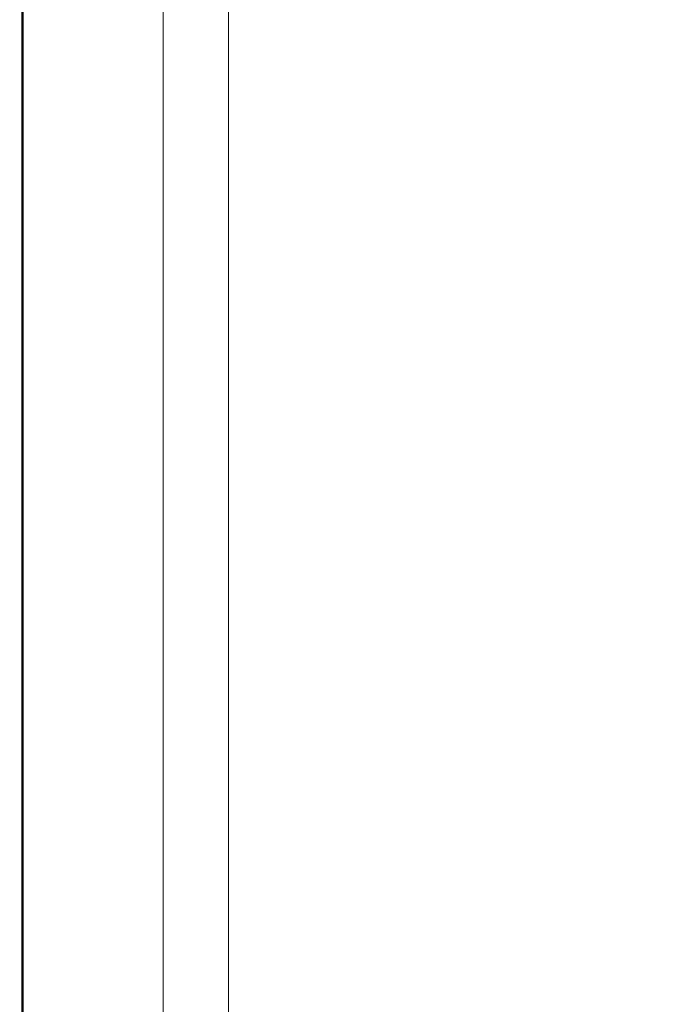
# Model space of a CAD drawing. Extents: x -826 to 869, y -339 to 411.
# Drawn here: x -826 to -736, y 150 to 284 of the extents above; entities that cross this region are included whole.
import ezdxf

# ---------------------------------------------------------------- set-up
doc = ezdxf.new("R2010")
doc.units = 0
doc.header["$LTSCALE"] = 500
doc.header["$MEASUREMENT"] = 0
doc.layers.add('VITAE_CERAMIKA', color=7, linetype='Continuous')

msp = doc.modelspace()

# ---------------------------------------------------------------- linework, layer by layer
at = {"layer": 'VITAE_CERAMIKA', "lineweight": 0}
for points, invisible_edges in [([(-723.99, 280.71, -355.2), (-764.03, 295.84, -355.2), (-764.03, 307.95, -355.2), (-723.99, 292.11, -355.2)], 15), ([(-807.56, 300.07, -355.14), (-790.95, 294.07, -355.2), (-790.95, 281.21, -355.2), (-807.56, 286.91, -355.14)], 15), ([(-804.43, 298.94, 164.84), (-797.33, 296.38, 164.84), (-797.33, 283.41, 164.84), (-804.43, 285.84, 164.84)], 13), ([(-691.55, 297.38, 199.8), (-739.36, 296.02, 199.84), (-749.84, 279.77, 199.84), (-708.31, 281.04, 199.8)], 15), ([(-739.36, 296.02, 199.84), (-779.61, 294.83, 199.84), (-784.84, 278.66, 199.84), (-749.84, 279.77, 199.84)], 15), ([(-723.99, 269.89, -355.2), (-764.03, 284.35, -355.2), (-764.03, 295.84, -355.2), (-723.99, 280.71, -355.2)], 15), ([(-804.53, 294.05, 199.84), (-806.63, 277.92, 199.84), (-784.84, 278.66, 199.84), (-779.61, 294.83, 199.84)], 15), ([(-825.59, 293.16, 198.7), (-825.71, 293.14, 196.97), (-825.71, 277.08, 196.97), (-825.59, 277.09, 198.7)], 15), ([(-825.27, 292.99, 166.37), (-825.27, 276.94, 166.37), (-825.71, 277.08, 168.25), (-825.71, 293.14, 168.25)], 14), ([(-825.71, 293.14, 168.25), (-825.71, 277.08, 168.25), (-825.71, 277.08, 171.53), (-825.71, 293.14, 171.53)], 15), ([(-825.71, 293.14, 196.97), (-825.71, 293.14, 193.8), (-825.71, 277.08, 193.8), (-825.71, 277.08, 196.97)], 15), ([(-825.71, 293.14, 182.72), (-825.71, 277.08, 182.72), (-825.71, 277.08, 188.74), (-825.71, 293.14, 188.74)], 15), ([(-825.71, 293.14, 188.74), (-825.71, 277.08, 188.74), (-825.71, 277.08, 193.8), (-825.71, 293.14, 193.8)], 15), ([(-825.71, 293.14, 182.72), (-825.71, 293.14, 176.67), (-825.71, 277.08, 176.67), (-825.71, 277.08, 182.72)], 15), ([(-825.71, 293.14, 176.67), (-825.71, 293.14, 171.53), (-825.71, 277.08, 171.53), (-825.71, 277.08, 176.67)], 15), ([(-825.26, 292.99, -353.22), (-825.26, 276.93, -353.22), (-825.71, 277.08, -352.21), (-825.71, 293.14, -352.21)], 14), ([(-825.71, 293.14, -352.21), (-825.71, 277.08, -352.21), (-825.71, 277.08, -351.01), (-825.71, 293.14, -351.01)], 15), ([(-825.41, 293.04, 162.64), (-825.71, 293.14, 162.13), (-825.71, 277.08, 162.13), (-825.41, 276.98, 162.64)], 15), ([(-825.71, 293.14, 162.13), (-825.71, 293.14, 161.59), (-825.71, 277.08, 161.59), (-825.71, 277.08, 162.13)], 15), ([(-825.71, 293.14, 152.74), (-825.71, 277.08, 152.74), (-825.71, 277.08, 161.09), (-825.71, 293.14, 161.09)], 15), ([(-825.71, 293.14, 161.09), (-825.71, 277.08, 161.09), (-825.71, 277.08, 161.59), (-825.71, 293.14, 161.59)], 15), ([(-825.71, 293.14, 152.74), (-825.71, 293.14, 128.7), (-825.71, 277.08, 128.7), (-825.71, 277.08, 152.74)], 15), ([(-825.71, 293.14, 128.7), (-825.71, 293.14, 81.11), (-825.71, 277.08, 81.11), (-825.71, 277.08, 128.7)], 15), ([(-825.71, 293.14, -340.33), (-825.71, 277.08, -340.33), (-825.71, 277.08, -315.39), (-825.71, 293.14, -315.39)], 15), ([(-825.71, 293.14, -315.39), (-825.71, 277.08, -315.39), (-825.71, 277.08, -267.07), (-825.71, 293.14, -267.07)], 15), ([(-825.71, 293.14, -340.33), (-825.71, 293.14, -349.63), (-825.71, 277.08, -349.63), (-825.71, 277.08, -340.33)], 15), ([(-825.71, 293.14, -349.63), (-825.71, 293.14, -351.01), (-825.71, 277.08, -351.01), (-825.71, 277.08, -349.63)], 15), ([(-825.71, 293.14, -92.69), (-825.71, 277.08, -92.69), (-825.71, 277.08, 2.1), (-825.71, 293.14, 2.1)], 15), ([(-825.71, 293.14, 2.1), (-825.71, 277.08, 2.1), (-825.71, 277.08, 81.11), (-825.71, 293.14, 81.11)], 15), ([(-825.71, 293.14, -92.69), (-825.71, 293.14, -187.62), (-825.71, 277.08, -187.62), (-825.71, 277.08, -92.69)], 15), ([(-825.71, 293.14, -187.62), (-825.71, 293.14, -267.07), (-825.71, 277.08, -267.07), (-825.71, 277.08, -187.62)], 15), ([(-825.59, 293.16, 198.7), (-825.59, 277.09, 198.7), (-825.22, 277.12, 199.44), (-825.22, 293.19, 199.44)], 11), ([(-825.41, 293.04, 162.64), (-825.41, 276.98, 162.64), (-824.49, 276.69, 163.1), (-824.49, 292.73, 163.1)], 14), ([(-825.22, 293.19, 199.44), (-825.22, 277.12, 199.44), (-824.49, 277.17, 199.64), (-824.49, 293.25, 199.64)], 15), ([(-823.27, 293.35, 199.76), (-824.49, 293.25, 199.64), (-824.49, 277.17, 199.64), (-823.27, 277.27, 199.76)], 15), ([(-817.85, 293.59, 199.82), (-823.27, 293.35, 199.76), (-823.27, 277.27, 199.76), (-818.38, 277.49, 199.82)], 15), ([(-817.85, 293.59, 199.82), (-818.38, 277.49, 199.82), (-806.63, 277.92, 199.84), (-804.53, 294.05, 199.84)], 15), ([(-790.95, 294.07, -355.2), (-764.03, 284.35, -355.2), (-764.03, 271.98, -355.2), (-790.95, 281.21, -355.2)], 15), ([(-825.27, 292.99, 166.37), (-823.94, 292.54, 165.49), (-823.94, 276.51, 165.49), (-825.27, 276.94, 166.37)], 15), ([(-825.26, 292.99, -353.22), (-823.91, 292.53, -354.03), (-823.91, 276.5, -354.03), (-825.26, 276.93, -353.22)], 15), ([(-824.49, 292.73, 163.1), (-824.49, 276.69, 163.1), (-822.67, 276.1, 163.45), (-822.67, 292.1, 163.45)], 15), ([(-823.94, 292.54, 165.49), (-821.28, 291.62, 165.17), (-821.28, 275.65, 165.17), (-823.94, 276.51, 165.49)], 15), ([(-823.91, 292.53, -354.03), (-821.21, 291.6, -354.62), (-821.21, 275.63, -354.62), (-823.91, 276.5, -354.03)], 15), ([(-819.62, 291.05, 163.67), (-822.67, 292.1, 163.45), (-822.67, 276.1, 163.45), (-819.62, 275.12, 163.67)], 15), ([(-816.84, 290.1, 164.97), (-816.84, 274.22, 164.97), (-821.28, 275.65, 165.17), (-821.28, 291.62, 165.17)], 15), ([(-816.7, 290.05, -354.97), (-816.7, 274.18, -354.97), (-821.21, 275.63, -354.62), (-821.21, 291.6, -354.62)], 15), ([(-815.66, 289.7, 163.77), (-819.62, 291.05, 163.67), (-819.62, 275.12, 163.67), (-815.66, 273.84, 163.77)], 15), ([(-811.08, 288.12, 164.88), (-811.08, 272.37, 164.88), (-816.84, 274.22, 164.97), (-816.84, 290.1, 164.97)], 15), ([(-807.56, 286.91, -355.14), (-807.56, 271.24, -355.14), (-816.7, 274.18, -354.97), (-816.7, 290.05, -354.97)], 15), ([(-815.66, 289.7, 163.77), (-815.66, 273.84, 163.77), (-811.09, 272.37, 163.81), (-811.09, 288.13, 163.81)], 15), ([(-811.09, 288.13, 163.81), (-811.09, 272.37, 163.81), (-806.22, 270.81, 163.81), (-806.22, 286.46, 163.81)], 11), ([(-811.08, 288.12, 164.88), (-804.43, 285.84, 164.84), (-804.43, 270.23, 164.84), (-811.08, 272.37, 164.88)], 15), ([(-807.56, 286.91, -355.14), (-790.95, 281.21, -355.2), (-790.95, 265.89, -355.2), (-807.56, 271.24, -355.14)], 15), ([(-804.43, 285.84, 164.84), (-797.33, 283.41, 164.84), (-797.33, 267.95, 164.84), (-804.43, 270.23, 164.84)], 13), ([(-723.99, 269.89, -355.2), (-723.99, 258.24, -355.2), (-764.03, 271.98, -355.2), (-764.03, 284.35, -355.2)], 15), ([(-790.95, 281.21, -355.2), (-764.03, 271.98, -355.2), (-764.03, 257.23, -355.2), (-790.95, 265.89, -355.2)], 15), ([(-723.81, 260.43, 199.8), (-708.31, 281.04, 199.8), (-749.84, 279.77, 199.84), (-759.53, 259.26, 199.84)], 15), ([(-759.53, 259.26, 199.84), (-749.84, 279.77, 199.84), (-784.84, 278.66, 199.84), (-789.69, 258.24, 199.84)], 15), ([(-808.57, 257.57, 199.84), (-789.69, 258.24, 199.84), (-784.84, 278.66, 199.84), (-806.63, 277.92, 199.84)], 15), ([(-825.59, 256.8, 198.7), (-825.59, 277.09, 198.7), (-825.71, 277.08, 196.97), (-825.71, 256.79, 196.97)], 15), ([(-825.27, 256.66, 166.37), (-825.71, 256.79, 168.25), (-825.71, 277.08, 168.25), (-825.27, 276.94, 166.37)], 7), ([(-825.71, 256.79, 168.25), (-825.71, 256.79, 171.53), (-825.71, 277.08, 171.53), (-825.71, 277.08, 168.25)], 15), ([(-825.71, 256.79, 196.97), (-825.71, 277.08, 196.97), (-825.71, 277.08, 193.8), (-825.71, 256.79, 193.8)], 15), ([(-825.71, 256.79, 182.72), (-825.71, 256.79, 188.74), (-825.71, 277.08, 188.74), (-825.71, 277.08, 182.72)], 15), ([(-825.71, 256.79, 188.74), (-825.71, 256.79, 193.8), (-825.71, 277.08, 193.8), (-825.71, 277.08, 188.74)], 15), ([(-825.71, 256.79, 182.72), (-825.71, 277.08, 182.72), (-825.71, 277.08, 176.67), (-825.71, 256.79, 176.67)], 15), ([(-825.71, 256.79, 176.67), (-825.71, 277.08, 176.67), (-825.71, 277.08, 171.53), (-825.71, 256.79, 171.53)], 15), ([(-825.26, 256.66, -353.22), (-825.71, 256.79, -352.21), (-825.71, 277.08, -352.21), (-825.26, 276.93, -353.22)], 7), ([(-825.71, 256.79, -352.21), (-825.71, 256.79, -351.01), (-825.71, 277.08, -351.01), (-825.71, 277.08, -352.21)], 15), ([(-825.41, 256.7, 162.64), (-825.41, 276.98, 162.64), (-825.71, 277.08, 162.13), (-825.71, 256.79, 162.13)], 15), ([(-825.71, 256.79, 162.13), (-825.71, 277.08, 162.13), (-825.71, 277.08, 161.59), (-825.71, 256.79, 161.59)], 15), ([(-825.71, 256.79, 152.74), (-825.71, 256.79, 161.09), (-825.71, 277.08, 161.09), (-825.71, 277.08, 152.74)], 15), ([(-825.71, 256.79, 161.09), (-825.71, 256.79, 161.59), (-825.71, 277.08, 161.59), (-825.71, 277.08, 161.09)], 15), ([(-825.71, 256.79, 152.74), (-825.71, 277.08, 152.74), (-825.71, 277.08, 128.7), (-825.71, 256.79, 128.7)], 15), ([(-825.71, 256.79, 128.7), (-825.71, 277.08, 128.7), (-825.71, 277.08, 81.11), (-825.71, 256.79, 81.11)], 15), ([(-825.71, 256.79, -340.33), (-825.71, 256.79, -315.39), (-825.71, 277.08, -315.39), (-825.71, 277.08, -340.33)], 15), ([(-825.71, 256.79, -315.39), (-825.71, 256.79, -267.07), (-825.71, 277.08, -267.07), (-825.71, 277.08, -315.39)], 15), ([(-825.71, 256.79, -340.33), (-825.71, 277.08, -340.33), (-825.71, 277.08, -349.63), (-825.71, 256.79, -349.63)], 15), ([(-825.71, 256.79, -349.63), (-825.71, 277.08, -349.63), (-825.71, 277.08, -351.01), (-825.71, 256.79, -351.01)], 15), ([(-825.71, 256.79, -92.69), (-825.71, 256.79, 2.1), (-825.71, 277.08, 2.1), (-825.71, 277.08, -92.69)], 15), ([(-825.71, 256.79, 2.1), (-825.71, 256.79, 81.11), (-825.71, 277.08, 81.11), (-825.71, 277.08, 2.1)], 15), ([(-825.71, 256.79, -92.69), (-825.71, 277.08, -92.69), (-825.71, 277.08, -187.62), (-825.71, 256.79, -187.62)], 15), ([(-825.71, 256.79, -187.62), (-825.71, 277.08, -187.62), (-825.71, 277.08, -267.07), (-825.71, 256.79, -267.07)], 15), ([(-825.59, 256.8, 198.7), (-825.22, 256.83, 199.44), (-825.22, 277.12, 199.44), (-825.59, 277.09, 198.7)], 13), ([(-825.41, 256.7, 162.64), (-824.49, 256.43, 163.1), (-824.49, 276.69, 163.1), (-825.41, 276.98, 162.64)], 7), ([(-825.22, 256.83, 199.44), (-824.49, 256.88, 199.64), (-824.49, 277.17, 199.64), (-825.22, 277.12, 199.44)], 15), ([(-823.27, 256.97, 199.76), (-823.27, 277.27, 199.76), (-824.49, 277.17, 199.64), (-824.49, 256.88, 199.64)], 15), ([(-818.86, 257.17, 199.82), (-818.38, 277.49, 199.82), (-823.27, 277.27, 199.76), (-823.27, 256.97, 199.76)], 15), ([(-818.86, 257.17, 199.82), (-808.57, 257.57, 199.84), (-806.63, 277.92, 199.84), (-818.38, 277.49, 199.82)], 15), ([(-825.27, 256.66, 166.37), (-825.27, 276.94, 166.37), (-823.94, 276.51, 165.49), (-823.94, 256.27, 165.49)], 15), ([(-825.26, 256.66, -353.22), (-825.26, 276.93, -353.22), (-823.91, 276.5, -354.03), (-823.91, 256.26, -354.03)], 15), ([(-824.49, 256.43, 163.1), (-822.67, 255.9, 163.45), (-822.67, 276.1, 163.45), (-824.49, 276.69, 163.1)], 15), ([(-823.94, 256.27, 165.49), (-823.94, 276.51, 165.49), (-821.28, 275.65, 165.17), (-821.28, 255.49, 165.17)], 15), ([(-823.91, 256.26, -354.03), (-823.91, 276.5, -354.03), (-821.21, 275.63, -354.62), (-821.21, 255.46, -354.62)], 15), ([(-819.62, 255, 163.67), (-819.62, 275.12, 163.67), (-822.67, 276.1, 163.45), (-822.67, 255.9, 163.45)], 15), ([(-816.84, 254.18, 164.97), (-821.28, 255.49, 165.17), (-821.28, 275.65, 165.17), (-816.84, 274.22, 164.97)], 15), ([(-816.7, 254.14, -354.97), (-821.21, 255.46, -354.62), (-821.21, 275.63, -354.62), (-816.7, 274.18, -354.97)], 15), ([(-815.66, 253.83, 163.77), (-815.66, 273.84, 163.77), (-819.62, 275.12, 163.67), (-819.62, 255, 163.67)], 15), ([(-811.08, 252.48, 164.88), (-816.84, 254.18, 164.97), (-816.84, 274.22, 164.97), (-811.08, 272.37, 164.88)], 15), ([(-807.56, 251.44, -355.14), (-816.7, 254.14, -354.97), (-816.7, 274.18, -354.97), (-807.56, 271.24, -355.14)], 15), ([(-815.66, 253.83, 163.77), (-811.09, 252.48, 163.81), (-811.09, 272.37, 163.81), (-815.66, 273.84, 163.77)], 15), ([(-811.09, 252.48, 163.81), (-806.22, 251.05, 163.81), (-806.22, 270.81, 163.81), (-811.09, 272.37, 163.81)], 13), ([(-811.08, 252.48, 164.88), (-811.08, 272.37, 164.88), (-804.43, 270.23, 164.84), (-804.43, 250.52, 164.84)], 15), ([(-723.99, 258.24, -355.2), (-723.99, 244.35, -355.2), (-764.03, 257.23, -355.2), (-764.03, 271.98, -355.2)], 15), ([(-807.56, 251.44, -355.14), (-807.56, 271.24, -355.14), (-790.95, 265.89, -355.2), (-790.95, 246.55, -355.2)], 15), ([(-804.43, 250.52, 164.84), (-804.43, 270.23, 164.84), (-797.33, 267.95, 164.84), (-797.33, 248.43, 164.84)], 11), ([(-790.95, 246.55, -355.2), (-790.95, 265.89, -355.2), (-764.03, 257.23, -355.2), (-764.03, 238.62, -355.2)], 15), ([(-737.85, 235.97, 199.8), (-707.55, 236.96, 199.65), (-688.26, 261.53, 199.65), (-723.81, 260.43, 199.8)], 15), ([(-737.85, 235.97, 199.8), (-723.81, 260.43, 199.8), (-759.53, 259.26, 199.84), (-768.3, 234.93, 199.84)], 15), ([(-810.32, 233.43, 199.84), (-794.08, 234.02, 199.84), (-789.69, 258.24, 199.84), (-808.57, 257.57, 199.84)], 15), ([(-768.3, 234.93, 199.84), (-759.53, 259.26, 199.84), (-789.69, 258.24, 199.84), (-794.08, 234.02, 199.84)], 15), ([(-823.27, 232.89, 199.76), (-823.27, 256.97, 199.76), (-824.49, 256.88, 199.64), (-824.49, 232.81, 199.64)], 15), ([(-819.3, 233.07, 199.82), (-818.86, 257.17, 199.82), (-823.27, 256.97, 199.76), (-823.27, 232.89, 199.76)], 15), ([(-819.3, 233.07, 199.82), (-810.32, 233.43, 199.84), (-808.57, 257.57, 199.84), (-818.86, 257.17, 199.82)], 15), ([(-723.99, 226.82, -355.2), (-764.03, 238.62, -355.2), (-764.03, 257.23, -355.2), (-723.99, 244.35, -355.2)], 15), ([(-825.59, 232.74, 198.7), (-825.59, 256.8, 198.7), (-825.71, 256.79, 196.97), (-825.71, 232.74, 196.97)], 15), ([(-825.27, 232.62, 166.37), (-825.71, 232.74, 168.25), (-825.71, 256.79, 168.25), (-825.27, 256.66, 166.37)], 7), ([(-825.71, 232.74, 168.25), (-825.71, 232.74, 171.53), (-825.71, 256.79, 171.53), (-825.71, 256.79, 168.25)], 15), ([(-825.71, 232.74, 196.97), (-825.71, 256.79, 196.97), (-825.71, 256.79, 193.8), (-825.71, 232.74, 193.8)], 15), ([(-825.71, 232.74, 182.72), (-825.71, 232.74, 188.74), (-825.71, 256.79, 188.74), (-825.71, 256.79, 182.72)], 15), ([(-825.71, 232.74, 188.74), (-825.71, 232.74, 193.8), (-825.71, 256.79, 193.8), (-825.71, 256.79, 188.74)], 15), ([(-825.71, 232.74, 182.72), (-825.71, 256.79, 182.72), (-825.71, 256.79, 176.67), (-825.71, 232.74, 176.67)], 15), ([(-825.71, 232.74, 176.67), (-825.71, 256.79, 176.67), (-825.71, 256.79, 171.53), (-825.71, 232.74, 171.53)], 15), ([(-825.26, 232.62, -353.22), (-825.71, 232.74, -352.21), (-825.71, 256.79, -352.21), (-825.26, 256.66, -353.22)], 7), ([(-825.71, 232.74, -352.21), (-825.71, 232.74, -351.01), (-825.71, 256.79, -351.01), (-825.71, 256.79, -352.21)], 15), ([(-825.41, 232.66, 162.64), (-825.41, 256.7, 162.64), (-825.71, 256.79, 162.13), (-825.71, 232.74, 162.13)], 15), ([(-825.71, 232.74, 162.13), (-825.71, 256.79, 162.13), (-825.71, 256.79, 161.59), (-825.71, 232.74, 161.59)], 15), ([(-825.71, 232.74, 152.74), (-825.71, 232.74, 161.09), (-825.71, 256.79, 161.09), (-825.71, 256.79, 152.74)], 15), ([(-825.71, 232.74, 161.09), (-825.71, 232.74, 161.59), (-825.71, 256.79, 161.59), (-825.71, 256.79, 161.09)], 15), ([(-825.71, 232.74, 152.74), (-825.71, 256.79, 152.74), (-825.71, 256.79, 128.7), (-825.71, 232.74, 128.7)], 15), ([(-825.71, 232.74, 128.7), (-825.71, 256.79, 128.7), (-825.71, 256.79, 81.11), (-825.71, 232.74, 81.11)], 15), ([(-825.71, 232.74, -340.33), (-825.71, 232.74, -315.39), (-825.71, 256.79, -315.39), (-825.71, 256.79, -340.33)], 15), ([(-825.71, 232.74, -315.39), (-825.71, 232.74, -267.07), (-825.71, 256.79, -267.07), (-825.71, 256.79, -315.39)], 15), ([(-825.71, 232.74, -340.33), (-825.71, 256.79, -340.33), (-825.71, 256.79, -349.63), (-825.71, 232.74, -349.63)], 15), ([(-825.71, 232.74, -349.63), (-825.71, 256.79, -349.63), (-825.71, 256.79, -351.01), (-825.71, 232.74, -351.01)], 15), ([(-825.71, 232.74, -92.69), (-825.71, 232.74, 2.1), (-825.71, 256.79, 2.1), (-825.71, 256.79, -92.69)], 15), ([(-825.71, 232.74, 2.1), (-825.71, 232.74, 81.11), (-825.71, 256.79, 81.11), (-825.71, 256.79, 2.1)], 15), ([(-825.71, 232.74, -92.69), (-825.71, 256.79, -92.69), (-825.71, 256.79, -187.62), (-825.71, 232.74, -187.62)], 15), ([(-825.71, 232.74, -187.62), (-825.71, 256.79, -187.62), (-825.71, 256.79, -267.07), (-825.71, 232.74, -267.07)], 15), ([(-825.59, 232.74, 198.7), (-825.22, 232.77, 199.44), (-825.22, 256.83, 199.44), (-825.59, 256.8, 198.7)], 13), ([(-825.41, 232.66, 162.64), (-824.49, 232.42, 163.1), (-824.49, 256.43, 163.1), (-825.41, 256.7, 162.64)], 7), ([(-825.27, 232.62, 166.37), (-825.27, 256.66, 166.37), (-823.94, 256.27, 165.49), (-823.94, 232.27, 165.49)], 15), ([(-825.26, 232.62, -353.22), (-825.26, 256.66, -353.22), (-823.91, 256.26, -354.03), (-823.91, 232.26, -354.03)], 15), ([(-825.22, 232.77, 199.44), (-824.49, 232.81, 199.64), (-824.49, 256.88, 199.64), (-825.22, 256.83, 199.44)], 15), ([(-824.49, 232.42, 163.1), (-822.67, 231.94, 163.45), (-822.67, 255.9, 163.45), (-824.49, 256.43, 163.1)], 15), ([(-823.94, 232.27, 165.49), (-823.94, 256.27, 165.49), (-821.28, 255.49, 165.17), (-821.28, 231.57, 165.17)], 15), ([(-823.91, 232.26, -354.03), (-823.91, 256.26, -354.03), (-821.21, 255.46, -354.62), (-821.21, 231.55, -354.62)], 15), ([(-819.62, 231.14, 163.67), (-819.62, 255, 163.67), (-822.67, 255.9, 163.45), (-822.67, 231.94, 163.45)], 15), ([(-816.84, 230.41, 164.97), (-821.28, 231.57, 165.17), (-821.28, 255.49, 165.17), (-816.84, 254.18, 164.97)], 15), ([(-816.7, 230.37, -354.97), (-821.21, 231.55, -354.62), (-821.21, 255.46, -354.62), (-816.7, 254.14, -354.97)], 15), ([(-815.66, 230.1, 163.77), (-815.66, 253.83, 163.77), (-819.62, 255, 163.67), (-819.62, 231.14, 163.67)], 15), ([(-811.08, 228.89, 164.88), (-816.84, 230.41, 164.97), (-816.84, 254.18, 164.97), (-811.08, 252.48, 164.88)], 15), ([(-807.56, 227.97, -355.14), (-816.7, 230.37, -354.97), (-816.7, 254.14, -354.97), (-807.56, 251.44, -355.14)], 15), ([(-815.66, 230.1, 163.77), (-811.09, 228.9, 163.81), (-811.09, 252.48, 163.81), (-815.66, 253.83, 163.77)], 15), ([(-811.09, 228.9, 163.81), (-806.22, 227.62, 163.81), (-806.22, 251.05, 163.81), (-811.09, 252.48, 163.81)], 13), ([(-811.08, 228.89, 164.88), (-811.08, 252.48, 164.88), (-804.43, 250.52, 164.84), (-804.43, 227.15, 164.84)], 15), ([(-807.56, 227.97, -355.14), (-807.56, 251.44, -355.14), (-790.95, 246.55, -355.2), (-790.95, 223.61, -355.2)], 15), ([(-804.43, 227.15, 164.84), (-804.43, 250.52, 164.84), (-797.33, 248.43, 164.84), (-797.33, 225.28, 164.84)], 11), ([(-790.95, 223.61, -355.2), (-790.95, 246.55, -355.2), (-764.03, 238.62, -355.2), (-764.03, 216.54, -355.2)], 15), ([(-723.99, 206.02, -355.2), (-764.03, 216.54, -355.2), (-764.03, 238.62, -355.2), (-723.99, 226.82, -355.2)], 15), ([(-737.85, 235.97, 199.8), (-750.17, 208.14, 199.8), (-724.5, 208.99, 199.65), (-707.55, 236.96, 199.65)], 15), ([(-737.85, 235.97, 199.8), (-768.3, 234.93, 199.84), (-776.01, 207.25, 199.84), (-750.17, 208.14, 199.8)], 15), ([(-768.3, 234.93, 199.84), (-794.08, 234.02, 199.84), (-797.93, 206.46, 199.84), (-776.01, 207.25, 199.84)], 15), ([(-825.22, 232.77, 199.44), (-825.22, 205.38, 199.44), (-824.49, 205.42, 199.64), (-824.49, 232.81, 199.64)], 15), ([(-823.27, 232.89, 199.76), (-824.49, 232.81, 199.64), (-824.49, 205.42, 199.64), (-823.27, 205.49, 199.76)], 15), ([(-819.3, 233.07, 199.82), (-823.27, 232.89, 199.76), (-823.27, 205.49, 199.76), (-819.69, 205.64, 199.82)], 15), ([(-819.3, 233.07, 199.82), (-819.69, 205.64, 199.82), (-811.86, 205.95, 199.84), (-810.32, 233.43, 199.84)], 15), ([(-810.32, 233.43, 199.84), (-811.86, 205.95, 199.84), (-797.93, 206.46, 199.84), (-794.08, 234.02, 199.84)], 15), ([(-825.27, 232.62, 166.37), (-825.27, 205.25, 166.37), (-825.71, 205.35, 168.25), (-825.71, 232.74, 168.25)], 14), ([(-825.71, 232.74, 168.25), (-825.71, 205.35, 168.25), (-825.71, 205.35, 171.53), (-825.71, 232.74, 171.53)], 15), ([(-825.59, 232.74, 198.7), (-825.71, 232.74, 196.97), (-825.71, 205.35, 196.97), (-825.59, 205.36, 198.7)], 15), ([(-825.71, 232.74, 196.97), (-825.71, 232.74, 193.8), (-825.71, 205.35, 193.8), (-825.71, 205.35, 196.97)], 15), ([(-825.71, 232.74, 182.72), (-825.71, 205.35, 182.72), (-825.71, 205.35, 188.74), (-825.71, 232.74, 188.74)], 15), ([(-825.71, 232.74, 188.74), (-825.71, 205.35, 188.74), (-825.71, 205.35, 193.8), (-825.71, 232.74, 193.8)], 15), ([(-825.71, 232.74, 182.72), (-825.71, 232.74, 176.67), (-825.71, 205.35, 176.67), (-825.71, 205.35, 182.72)], 15), ([(-825.71, 232.74, 176.67), (-825.71, 232.74, 171.53), (-825.71, 205.35, 171.53), (-825.71, 205.35, 176.67)], 15), ([(-825.26, 232.62, -353.22), (-825.26, 205.25, -353.22), (-825.71, 205.35, -352.21), (-825.71, 232.74, -352.21)], 14), ([(-825.71, 232.74, -352.21), (-825.71, 205.35, -352.21), (-825.71, 205.35, -351.01), (-825.71, 232.74, -351.01)], 15), ([(-825.41, 232.66, 162.64), (-825.71, 232.74, 162.13), (-825.71, 205.35, 162.13), (-825.41, 205.28, 162.64)], 15), ([(-825.71, 232.74, 162.13), (-825.71, 232.74, 161.59), (-825.71, 205.35, 161.59), (-825.71, 205.35, 162.13)], 15), ([(-825.71, 232.74, 152.74), (-825.71, 205.35, 152.74), (-825.71, 205.35, 161.09), (-825.71, 232.74, 161.09)], 15), ([(-825.71, 232.74, 161.09), (-825.71, 205.35, 161.09), (-825.71, 205.35, 161.59), (-825.71, 232.74, 161.59)], 15), ([(-825.71, 232.74, 152.74), (-825.71, 232.74, 128.7), (-825.71, 205.35, 128.7), (-825.71, 205.35, 152.74)], 15), ([(-825.71, 232.74, 128.7), (-825.71, 232.74, 81.11), (-825.71, 205.35, 81.11), (-825.71, 205.35, 128.7)], 15), ([(-825.71, 232.74, -340.33), (-825.71, 205.35, -340.33), (-825.71, 205.35, -315.39), (-825.71, 232.74, -315.39)], 15), ([(-825.71, 232.74, -315.39), (-825.71, 205.35, -315.39), (-825.71, 205.35, -267.07), (-825.71, 232.74, -267.07)], 15), ([(-825.71, 232.74, -340.33), (-825.71, 232.74, -349.63), (-825.71, 205.35, -349.63), (-825.71, 205.35, -340.33)], 15), ([(-825.71, 232.74, -349.63), (-825.71, 232.74, -351.01), (-825.71, 205.35, -351.01), (-825.71, 205.35, -349.63)], 15), ([(-825.71, 232.74, -92.69), (-825.71, 205.35, -92.69), (-825.71, 205.35, 2.1), (-825.71, 232.74, 2.1)], 15), ([(-825.71, 232.74, 2.1), (-825.71, 205.35, 2.1), (-825.71, 205.35, 81.11), (-825.71, 232.74, 81.11)], 15), ([(-825.71, 232.74, -92.69), (-825.71, 232.74, -187.62), (-825.71, 205.35, -187.62), (-825.71, 205.35, -92.69)], 15), ([(-825.71, 232.74, -187.62), (-825.71, 232.74, -267.07), (-825.71, 205.35, -267.07), (-825.71, 205.35, -187.62)], 15), ([(-825.59, 232.74, 198.7), (-825.59, 205.36, 198.7), (-825.22, 205.38, 199.44), (-825.22, 232.77, 199.44)], 11), ([(-825.41, 232.66, 162.64), (-825.41, 205.28, 162.64), (-824.49, 205.08, 163.1), (-824.49, 232.42, 163.1)], 14), ([(-825.27, 232.62, 166.37), (-823.94, 232.27, 165.49), (-823.94, 204.95, 165.49), (-825.27, 205.25, 166.37)], 15), ([(-825.26, 232.62, -353.22), (-823.91, 232.26, -354.03), (-823.91, 204.95, -354.03), (-825.26, 205.25, -353.22)], 15), ([(-824.49, 232.42, 163.1), (-824.49, 205.08, 163.1), (-822.67, 204.66, 163.45), (-822.67, 231.94, 163.45)], 15), ([(-823.94, 232.27, 165.49), (-821.28, 231.57, 165.17), (-821.28, 204.35, 165.17), (-823.94, 204.95, 165.49)], 15), ([(-823.91, 232.26, -354.03), (-821.21, 231.55, -354.62), (-821.21, 204.33, -354.62), (-823.91, 204.95, -354.03)], 15), ([(-819.62, 231.14, 163.67), (-822.67, 231.94, 163.45), (-822.67, 204.66, 163.45), (-819.62, 203.98, 163.67)], 15), ([(-816.84, 230.41, 164.97), (-816.84, 203.35, 164.97), (-821.28, 204.35, 165.17), (-821.28, 231.57, 165.17)], 15), ([(-816.7, 230.37, -354.97), (-816.7, 203.31, -354.97), (-821.21, 204.33, -354.62), (-821.21, 231.55, -354.62)], 15), ([(-815.66, 230.1, 163.77), (-819.62, 231.14, 163.67), (-819.62, 203.98, 163.67), (-815.66, 203.08, 163.77)], 15), ([(-811.08, 228.89, 164.88), (-811.08, 202.04, 164.88), (-816.84, 203.35, 164.97), (-816.84, 230.41, 164.97)], 15), ([(-807.56, 227.97, -355.14), (-807.56, 201.25, -355.14), (-816.7, 203.31, -354.97), (-816.7, 230.37, -354.97)], 15), ([(-815.66, 230.1, 163.77), (-815.66, 203.08, 163.77), (-811.09, 202.05, 163.81), (-811.09, 228.9, 163.81)], 15), ([(-811.09, 228.9, 163.81), (-811.09, 202.05, 163.81), (-806.22, 200.95, 163.81), (-806.22, 227.62, 163.81)], 11), ([(-811.08, 228.89, 164.88), (-804.43, 227.15, 164.84), (-804.43, 200.54, 164.84), (-811.08, 202.04, 164.88)], 15), ([(-807.56, 227.97, -355.14), (-790.95, 223.61, -355.2), (-790.95, 197.49, -355.2), (-807.56, 201.25, -355.14)], 15), ([(-804.43, 227.15, 164.84), (-797.33, 225.28, 164.84), (-797.33, 198.94, 164.84), (-804.43, 200.54, 164.84)], 13), ([(-790.95, 223.61, -355.2), (-764.03, 216.54, -355.2), (-764.03, 191.41, -355.2), (-790.95, 197.49, -355.2)], 15), ([(-723.99, 206.02, -355.2), (-723.99, 182.35, -355.2), (-764.03, 191.41, -355.2), (-764.03, 216.54, -355.2)], 15), ([(-750.17, 208.14, 199.8), (-760.57, 177.38, 199.8), (-738.78, 178.07, 199.65), (-724.5, 208.99, 199.65)], 15), ([(-724.5, 208.99, 199.65), (-738.78, 178.07, 199.65), (-720.58, 178.6, 199.37), (-703.05, 209.62, 199.37)], 15), ([(-750.17, 208.14, 199.8), (-776.01, 207.25, 199.84), (-782.51, 176.64, 199.84), (-760.57, 177.38, 199.8)], 15), ([(-811.86, 205.95, 199.84), (-813.16, 175.58, 199.84), (-801.18, 176, 199.84), (-797.93, 206.46, 199.84)], 15), ([(-776.01, 207.25, 199.84), (-797.93, 206.46, 199.84), (-801.18, 176, 199.84), (-782.51, 176.64, 199.84)], 15), ([(-825.59, 205.36, 198.7), (-825.71, 205.35, 196.97), (-825.71, 175.09, 196.97), (-825.59, 175.09, 198.7)], 15), ([(-825.27, 205.25, 166.37), (-825.27, 175.01, 166.37), (-825.71, 175.09, 168.25), (-825.71, 205.35, 168.25)], 14), ([(-825.71, 205.35, 168.25), (-825.71, 175.09, 168.25), (-825.71, 175.09, 171.53), (-825.71, 205.35, 171.53)], 15), ([(-825.71, 205.35, 196.97), (-825.71, 205.35, 193.8), (-825.71, 175.09, 193.8), (-825.71, 175.09, 196.97)], 15), ([(-825.71, 205.35, 182.72), (-825.71, 175.09, 182.72), (-825.71, 175.09, 188.74), (-825.71, 205.35, 188.74)], 15), ([(-825.71, 205.35, 188.74), (-825.71, 175.09, 188.74), (-825.71, 175.09, 193.8), (-825.71, 205.35, 193.8)], 15), ([(-825.71, 205.35, 182.72), (-825.71, 205.35, 176.67), (-825.71, 175.09, 176.67), (-825.71, 175.09, 182.72)], 15), ([(-825.71, 205.35, 176.67), (-825.71, 205.35, 171.53), (-825.71, 175.09, 171.53), (-825.71, 175.09, 176.67)], 15), ([(-825.26, 205.25, -353.22), (-825.26, 175, -353.22), (-825.71, 175.09, -352.21), (-825.71, 205.35, -352.21)], 14), ([(-825.71, 205.35, -352.21), (-825.71, 175.09, -352.21), (-825.71, 175.09, -351.01), (-825.71, 205.35, -351.01)], 15), ([(-825.41, 205.28, 162.64), (-825.71, 205.35, 162.13), (-825.71, 175.09, 162.13), (-825.41, 175.03, 162.64)], 15), ([(-825.71, 205.35, 162.13), (-825.71, 205.35, 161.59), (-825.71, 175.09, 161.59), (-825.71, 175.09, 162.13)], 15), ([(-825.71, 205.35, 152.74), (-825.71, 175.09, 152.74), (-825.71, 175.09, 161.09), (-825.71, 205.35, 161.09)], 15), ([(-825.71, 205.35, 161.09), (-825.71, 175.09, 161.09), (-825.71, 175.09, 161.59), (-825.71, 205.35, 161.59)], 15), ([(-825.71, 205.35, 152.74), (-825.71, 205.35, 128.7), (-825.71, 175.09, 128.7), (-825.71, 175.09, 152.74)], 15), ([(-825.71, 205.35, 128.7), (-825.71, 205.35, 81.11), (-825.71, 175.09, 81.11), (-825.71, 175.09, 128.7)], 15), ([(-825.71, 205.35, -340.33), (-825.71, 175.09, -340.33), (-825.71, 175.09, -315.39), (-825.71, 205.35, -315.39)], 15), ([(-825.71, 205.35, -315.39), (-825.71, 175.09, -315.39), (-825.71, 175.09, -267.07), (-825.71, 205.35, -267.07)], 15), ([(-825.71, 205.35, -340.33), (-825.71, 205.35, -349.63), (-825.71, 175.09, -349.63), (-825.71, 175.09, -340.33)], 15), ([(-825.71, 205.35, -349.63), (-825.71, 205.35, -351.01), (-825.71, 175.09, -351.01), (-825.71, 175.09, -349.63)], 15), ([(-825.71, 205.35, -92.69), (-825.71, 175.09, -92.69), (-825.71, 175.09, 2.1), (-825.71, 205.35, 2.1)], 15), ([(-825.71, 205.35, 2.1), (-825.71, 175.09, 2.1), (-825.71, 175.09, 81.11), (-825.71, 205.35, 81.11)], 15), ([(-825.71, 205.35, -92.69), (-825.71, 205.35, -187.62), (-825.71, 175.09, -187.62), (-825.71, 175.09, -92.69)], 15), ([(-825.71, 205.35, -187.62), (-825.71, 205.35, -267.07), (-825.71, 175.09, -267.07), (-825.71, 175.09, -187.62)], 15), ([(-825.59, 205.36, 198.7), (-825.59, 175.09, 198.7), (-825.22, 175.11, 199.44), (-825.22, 205.38, 199.44)], 11), ([(-825.41, 205.28, 162.64), (-825.41, 175.03, 162.64), (-824.49, 174.86, 163.1), (-824.49, 205.08, 163.1)], 14), ([(-825.27, 205.25, 166.37), (-823.94, 204.95, 165.49), (-823.94, 174.76, 165.49), (-825.27, 175.01, 166.37)], 15), ([(-825.26, 205.25, -353.22), (-823.91, 204.95, -354.03), (-823.91, 174.75, -354.03), (-825.26, 175, -353.22)], 15), ([(-825.22, 205.38, 199.44), (-825.22, 175.11, 199.44), (-824.49, 175.14, 199.64), (-824.49, 205.42, 199.64)], 15), ([(-823.27, 205.49, 199.76), (-824.49, 205.42, 199.64), (-824.49, 175.14, 199.64), (-823.27, 175.2, 199.76)], 15), ([(-824.49, 205.08, 163.1), (-824.49, 174.86, 163.1), (-822.67, 174.52, 163.45), (-822.67, 204.66, 163.45)], 15), ([(-823.94, 204.95, 165.49), (-821.28, 204.35, 165.17), (-821.28, 174.26, 165.17), (-823.94, 174.76, 165.49)], 15), ([(-823.91, 204.95, -354.03), (-821.21, 204.33, -354.62), (-821.21, 174.25, -354.62), (-823.91, 174.75, -354.03)], 15), ([(-819.69, 205.64, 199.82), (-823.27, 205.49, 199.76), (-823.27, 175.2, 199.76), (-820.01, 175.33, 199.82)], 15), ([(-819.69, 205.64, 199.82), (-820.01, 175.33, 199.82), (-813.16, 175.58, 199.84), (-811.86, 205.95, 199.84)], 15), ([(-819.62, 203.98, 163.67), (-822.67, 204.66, 163.45), (-822.67, 174.52, 163.45), (-819.62, 173.96, 163.67)], 15), ([(-816.84, 203.35, 164.97), (-816.84, 173.44, 164.97), (-821.28, 174.26, 165.17), (-821.28, 204.35, 165.17)], 15), ([(-816.7, 203.31, -354.97), (-816.7, 173.41, -354.97), (-821.21, 174.25, -354.62), (-821.21, 204.33, -354.62)], 15), ([(-815.66, 203.08, 163.77), (-819.62, 203.98, 163.67), (-819.62, 173.96, 163.67), (-815.66, 173.22, 163.77)], 15), ([(-811.08, 202.04, 164.88), (-811.08, 172.37, 164.88), (-816.84, 173.44, 164.97), (-816.84, 203.35, 164.97)], 15), ([(-807.56, 201.25, -355.14), (-807.56, 171.72, -355.14), (-816.7, 173.41, -354.97), (-816.7, 203.31, -354.97)], 15), ([(-815.66, 203.08, 163.77), (-815.66, 173.22, 163.77), (-811.09, 172.37, 163.81), (-811.09, 202.05, 163.81)], 15), ([(-811.09, 202.05, 163.81), (-811.09, 172.37, 163.81), (-806.22, 171.47, 163.81), (-806.22, 200.95, 163.81)], 11), ([(-811.08, 202.04, 164.88), (-804.43, 200.54, 164.84), (-804.43, 171.13, 164.84), (-811.08, 172.37, 164.88)], 15), ([(-807.56, 201.25, -355.14), (-790.95, 197.49, -355.2), (-790.95, 168.63, -355.2), (-807.56, 171.72, -355.14)], 15), ([(-804.43, 200.54, 164.84), (-797.33, 198.94, 164.84), (-797.33, 169.82, 164.84), (-804.43, 171.13, 164.84)], 13), ([(-790.95, 197.49, -355.2), (-764.03, 191.41, -355.2), (-764.03, 163.63, -355.2), (-790.95, 168.63, -355.2)], 15), ([(-723.99, 182.35, -355.2), (-723.99, 156.19, -355.2), (-764.03, 163.63, -355.2), (-764.03, 191.41, -355.2)], 15), ([(-768.8, 144.14, 199.8), (-750.1, 144.67, 199.65), (-738.78, 178.07, 199.65), (-760.57, 177.38, 199.8)], 15), ([(-750.1, 144.67, 199.65), (-734.46, 145.08, 199.37), (-720.58, 178.6, 199.37), (-738.78, 178.07, 199.65)], 15), ([(-787.65, 143.58, 199.84), (-782.51, 176.64, 199.84), (-801.18, 176, 199.84), (-803.75, 143.09, 199.84)], 15), ([(-768.8, 144.14, 199.8), (-760.57, 177.38, 199.8), (-782.51, 176.64, 199.84), (-787.65, 143.58, 199.84)], 15), ([(-820.27, 142.57, 199.82), (-820.01, 175.33, 199.82), (-823.27, 175.2, 199.76), (-823.27, 142.47, 199.76)], 15), ([(-820.27, 142.57, 199.82), (-814.19, 142.76, 199.84), (-813.16, 175.58, 199.84), (-820.01, 175.33, 199.82)], 15), ([(-814.19, 142.76, 199.84), (-803.75, 143.09, 199.84), (-801.18, 176, 199.84), (-813.16, 175.58, 199.84)], 15), ([(-825.27, 142.33, 166.37), (-825.71, 142.39, 168.25), (-825.71, 175.09, 168.25), (-825.27, 175.01, 166.37)], 7), ([(-825.71, 142.39, 168.25), (-825.71, 142.39, 171.53), (-825.71, 175.09, 171.53), (-825.71, 175.09, 168.25)], 15), ([(-825.59, 142.39, 198.7), (-825.59, 175.09, 198.7), (-825.71, 175.09, 196.97), (-825.71, 142.39, 196.97)], 15), ([(-825.71, 142.39, 196.97), (-825.71, 175.09, 196.97), (-825.71, 175.09, 193.8), (-825.71, 142.39, 193.8)], 15), ([(-825.71, 142.39, 182.72), (-825.71, 142.39, 188.74), (-825.71, 175.09, 188.74), (-825.71, 175.09, 182.72)], 15), ([(-825.71, 142.39, 188.74), (-825.71, 142.39, 193.8), (-825.71, 175.09, 193.8), (-825.71, 175.09, 188.74)], 15), ([(-825.71, 142.39, 182.72), (-825.71, 175.09, 182.72), (-825.71, 175.09, 176.67), (-825.71, 142.39, 176.67)], 15), ([(-825.71, 142.39, 176.67), (-825.71, 175.09, 176.67), (-825.71, 175.09, 171.53), (-825.71, 142.39, 171.53)], 15), ([(-825.26, 142.33, -353.22), (-825.71, 142.39, -352.21), (-825.71, 175.09, -352.21), (-825.26, 175, -353.22)], 7), ([(-825.71, 142.39, -352.21), (-825.71, 142.39, -351.01), (-825.71, 175.09, -351.01), (-825.71, 175.09, -352.21)], 15), ([(-825.41, 142.35, 162.64), (-825.41, 175.03, 162.64), (-825.71, 175.09, 162.13), (-825.71, 142.39, 162.13)], 15), ([(-825.71, 142.39, 162.13), (-825.71, 175.09, 162.13), (-825.71, 175.09, 161.59), (-825.71, 142.39, 161.59)], 15), ([(-825.71, 142.39, 152.74), (-825.71, 142.39, 161.09), (-825.71, 175.09, 161.09), (-825.71, 175.09, 152.74)], 15), ([(-825.71, 142.39, 161.09), (-825.71, 142.39, 161.59), (-825.71, 175.09, 161.59), (-825.71, 175.09, 161.09)], 15), ([(-825.71, 142.39, 152.74), (-825.71, 175.09, 152.74), (-825.71, 175.09, 128.7), (-825.71, 142.39, 128.7)], 15), ([(-825.71, 142.39, 128.7), (-825.71, 175.09, 128.7), (-825.71, 175.09, 81.11), (-825.71, 142.39, 81.11)], 15), ([(-825.71, 142.39, -340.33), (-825.71, 142.39, -315.39), (-825.71, 175.09, -315.39), (-825.71, 175.09, -340.33)], 15), ([(-825.71, 142.39, -315.39), (-825.71, 142.39, -267.07), (-825.71, 175.09, -267.07), (-825.71, 175.09, -315.39)], 15), ([(-825.71, 142.39, -340.33), (-825.71, 175.09, -340.33), (-825.71, 175.09, -349.63), (-825.71, 142.39, -349.63)], 15), ([(-825.71, 142.39, -349.63), (-825.71, 175.09, -349.63), (-825.71, 175.09, -351.01), (-825.71, 142.39, -351.01)], 15), ([(-825.71, 142.39, -92.69), (-825.71, 142.39, 2.1), (-825.71, 175.09, 2.1), (-825.71, 175.09, -92.69)], 15), ([(-825.71, 142.39, 2.1), (-825.71, 142.39, 81.11), (-825.71, 175.09, 81.11), (-825.71, 175.09, 2.1)], 15), ([(-825.71, 142.39, -92.69), (-825.71, 175.09, -92.69), (-825.71, 175.09, -187.62), (-825.71, 142.39, -187.62)], 15), ([(-825.71, 142.39, -187.62), (-825.71, 175.09, -187.62), (-825.71, 175.09, -267.07), (-825.71, 142.39, -267.07)], 15), ([(-825.59, 142.39, 198.7), (-825.22, 142.41, 199.44), (-825.22, 175.11, 199.44), (-825.59, 175.09, 198.7)], 13), ([(-825.41, 142.35, 162.64), (-824.49, 142.22, 163.1), (-824.49, 174.86, 163.1), (-825.41, 175.03, 162.64)], 7), ([(-825.27, 142.33, 166.37), (-825.27, 175.01, 166.37), (-823.94, 174.76, 165.49), (-823.94, 142.14, 165.49)], 15), ([(-825.26, 142.33, -353.22), (-825.26, 175, -353.22), (-823.91, 174.75, -354.03), (-823.91, 142.13, -354.03)], 15), ([(-825.22, 142.41, 199.44), (-824.49, 142.43, 199.64), (-824.49, 175.14, 199.64), (-825.22, 175.11, 199.44)], 15), ([(-823.27, 142.47, 199.76), (-823.27, 175.2, 199.76), (-824.49, 175.14, 199.64), (-824.49, 142.43, 199.64)], 15), ([(-824.49, 142.22, 163.1), (-822.67, 141.96, 163.45), (-822.67, 174.52, 163.45), (-824.49, 174.86, 163.1)], 15), ([(-823.94, 142.14, 165.49), (-823.94, 174.76, 165.49), (-821.28, 174.26, 165.17), (-821.28, 141.76, 165.17)], 15), ([(-823.91, 142.13, -354.03), (-823.91, 174.75, -354.03), (-821.21, 174.25, -354.62), (-821.21, 141.75, -354.62)], 15), ([(-819.62, 141.52, 163.67), (-819.62, 173.96, 163.67), (-822.67, 174.52, 163.45), (-822.67, 141.96, 163.45)], 15), ([(-816.84, 141.13, 164.97), (-821.28, 141.76, 165.17), (-821.28, 174.26, 165.17), (-816.84, 173.44, 164.97)], 15), ([(-816.7, 141.11, -354.97), (-821.21, 141.75, -354.62), (-821.21, 174.25, -354.62), (-816.7, 173.41, -354.97)], 15), ([(-815.66, 140.96, 163.77), (-815.66, 173.22, 163.77), (-819.62, 173.96, 163.67), (-819.62, 141.52, 163.67)], 15), ([(-811.08, 140.31, 164.88), (-816.84, 141.13, 164.97), (-816.84, 173.44, 164.97), (-811.08, 172.37, 164.88)], 15), ([(-807.56, 139.81, -355.14), (-816.7, 141.11, -354.97), (-816.7, 173.41, -354.97), (-807.56, 171.72, -355.14)], 15), ([(-815.66, 140.96, 163.77), (-811.09, 140.31, 163.81), (-811.09, 172.37, 163.81), (-815.66, 173.22, 163.77)], 15), ([(-811.09, 140.31, 163.81), (-806.22, 139.62, 163.81), (-806.22, 171.47, 163.81), (-811.09, 172.37, 163.81)], 13), ([(-811.08, 140.31, 164.88), (-811.08, 172.37, 164.88), (-804.43, 171.13, 164.84), (-804.43, 139.36, 164.84)], 15), ([(-807.56, 139.81, -355.14), (-807.56, 171.72, -355.14), (-790.95, 168.63, -355.2), (-790.95, 137.45, -355.2)], 15), ([(-804.43, 139.36, 164.84), (-804.43, 171.13, 164.84), (-797.33, 169.82, 164.84), (-797.33, 138.36, 164.84)], 11), ([(-790.95, 137.45, -355.2), (-790.95, 168.63, -355.2), (-764.03, 163.63, -355.2), (-764.03, 133.62, -355.2)], 15), ([(-723.99, 127.93, -355.2), (-764.03, 133.62, -355.2), (-764.03, 163.63, -355.2), (-723.99, 156.19, -355.2)], 15)]:
    msp.add_3dface(points, dxfattribs=dict(at, invisible_edges=invisible_edges))

doc.saveas('drawing.dxf')
